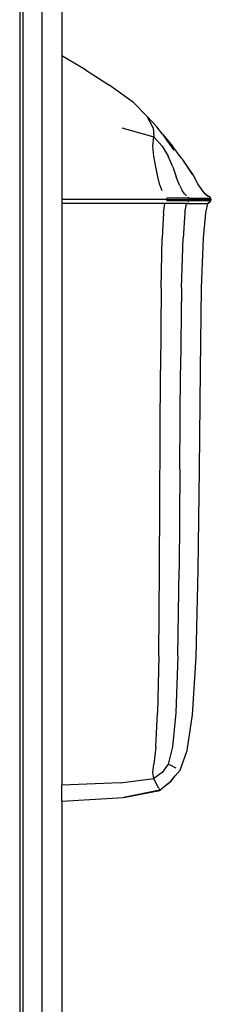
# Model space of a CAD drawing. Extents: x -4833 to 2895, y -3586 to 3447.
# Drawn here: x 840 to 884, y 219 to 447 of the extents above; entities that cross this region are included whole.
import ezdxf

# ---------------------------------------------------------------- set-up
doc = ezdxf.new("R2010")
doc.units = 0
doc.layers.get('0').update_dxf_attribs({"linetype": 'CONTINUOUS'})

msp = doc.modelspace()

# ---------------------------------------------------------------- linework, layer by layer
for p, q in [((839.95, 739.98), (839.95, 123.6)), ((840.68, 735.02), (840.68, 131.75)), ((845.09, 733.38), (845.09, 133.92)), ((849.7, 638.16), (849.7, 438.56)), ((855.15, 435.28), (849.7, 438.56)), ((849.7, 438.56), (849.7, 405.29)), ((855.15, 435.28), (860.56, 431.82)), ((866.24, 427.73), (860.56, 431.82)), ((866.24, 427.73), (869.46, 424.51)), ((869.46, 424.51), (871.63, 422.16)), ((870.84, 421.92), (869.46, 424.51)), ((863.58, 421.92), (870.99, 419.77)), ((870.84, 421.92), (870.99, 419.77)), ((872.99, 420.41), (871.63, 422.16)), ((870.76, 417.68), (870.99, 419.77)), ((870.99, 419.77), (872.9, 417.68)), ((872.99, 420.41), (875.35, 417.54)), ((872.99, 420.41), (874, 418.96)), ((870.99, 415.33), (870.76, 417.68)), ((872.9, 417.68), (874.29, 415.33)), ((874, 418.96), (875.56, 416.71)), ((877.27, 414.94), (875.35, 417.54)), ((871.45, 412.89), (870.99, 415.33)), ((875.33, 412.89), (874.29, 415.33)), ((877.27, 414.94), (877.53, 414.64)), ((871.91, 410.58), (871.45, 412.89)), ((875.33, 412.89), (876.16, 410.58)), ((877.73, 414.43), (877.53, 414.64)), ((877.53, 414.64), (877.88, 414.13)), ((877.73, 414.43), (877.76, 414.38)), ((877.76, 414.38), (877.79, 414.35)), ((877.9, 414.18), (877.79, 414.35)), ((880.06, 411.05), (877.9, 414.18)), ((879.99, 411.04), (877.9, 414.18)), ((872.35, 408.66), (871.91, 410.58)), ((876.88, 408.66), (876.16, 410.58)), ((881.17, 408.9), (880.06, 411.05)), ((872.35, 408.66), (872.79, 407.4)), ((876.88, 408.66), (877.52, 407.4)), ((882.11, 407.49), (881.17, 408.9)), ((878.09, 406.63), (877.52, 407.4)), ((878.09, 406.63), (878.55, 406.18)), ((878.89, 405.89), (879.1, 405.59)), ((882.88, 406.65), (882.11, 407.49)), ((882.79, 406.65), (882.88, 406.65)), ((883.39, 406.18), (882.79, 406.65)), ((882.88, 406.65), (883.48, 406.18)), ((882.88, 406.65), (883.39, 406.18)), ((883.82, 405.89), (883.39, 406.18)), ((883.39, 406.18), (883.48, 406.18)), ((883.39, 406.18), (883.91, 405.89)), ((883.91, 405.89), (883.48, 406.18)), ((883.91, 405.89), (883.82, 405.89)), ((884.17, 405.59), (883.91, 405.89)), ((873.99, 405.29), (849.7, 405.29)), ((849.7, 405.29), (849.7, 404.39)), ((873.52, 404.39), (849.7, 404.39)), ((849.7, 404.39), (849.7, 269.79)), ((873.21, 402.24), (873.52, 404.39)), ((878.55, 404.39), (873.52, 404.39)), ((873.99, 405.29), (873.94, 405.59)), ((879.1, 405.59), (873.94, 405.59)), ((873.99, 405.29), (873.94, 404.98)), ((879.1, 404.98), (873.94, 404.98)), ((873.99, 405.29), (879.17, 405.29)), ((878.13, 402.24), (878.55, 404.39)), ((878.55, 404.39), (883.39, 404.39)), ((878.89, 404.68), (879.1, 404.98)), ((879.17, 405.29), (879.1, 405.59)), ((879.1, 405.59), (884.17, 405.59)), ((879.17, 405.29), (879.1, 404.98)), ((884.17, 404.98), (879.1, 404.98)), ((879.17, 405.29), (884.26, 405.29)), ((882.97, 402.24), (883.48, 404.39)), ((883.82, 404.68), (883.39, 404.39)), ((883.48, 404.39), (883.39, 404.39)), ((883.91, 404.68), (883.48, 404.39)), ((883.48, 404.39), (883.82, 404.68)), ((883.82, 404.68), (883.91, 404.68)), ((883.91, 404.68), (884.17, 404.98)), ((884.26, 405.29), (884.17, 405.59)), ((884.17, 404.98), (884.26, 405.29)), ((873.21, 402.24), (872.91, 396.34)), ((878.13, 402.24), (877.72, 396.34)), ((882.45, 396.34), (882.97, 402.24)), ((872.64, 384.83), (872.91, 396.34)), ((877.38, 384.83), (877.72, 396.34)), ((882.02, 384.83), (882.45, 396.34)), ((872.64, 384.83), (872.48, 365.82)), ((877.38, 384.83), (877.16, 365.82)), ((881.76, 365.82), (882.02, 384.83)), ((872.27, 319.66), (872.48, 365.82)), ((877.02, 342.91), (877.16, 365.82)), ((881.55, 342.88), (881.76, 365.82)), ((877.02, 342.91), (876.83, 319.66)), ((881.25, 319.57), (881.55, 342.88)), ((872.09, 299.67), (872.27, 319.66)), ((876.52, 299.67), (876.83, 319.66)), ((880.74, 299.43), (881.25, 319.57)), ((872.09, 299.67), (871.81, 286.51)), ((876.52, 299.67), (876.02, 286.51)), ((879.89, 286.04), (880.74, 299.43)), ((871.43, 278.66), (871.81, 286.51)), ((876.02, 286.51), (875.29, 278.66)), ((878.66, 277.82), (879.89, 286.04)), ((871.43, 278.66), (870.99, 274.6)), ((875.29, 278.66), (874.29, 274.6)), ((877.03, 273.21), (878.66, 277.82)), ((870.76, 272.69), (870.99, 274.6)), ((874.29, 274.6), (872.9, 272.69)), ((875.29, 274.16), (874.29, 274.6)), ((875.29, 274.16), (876.02, 273.79)), ((863.15, 270.3), (870.99, 271.3)), ((870.99, 271.3), (870.76, 272.69)), ((872.9, 272.69), (870.99, 271.3)), ((871.43, 270.3), (870.99, 271.3)), ((874.91, 270.68), (875.91, 271.88)), ((874.95, 270.65), (875.91, 271.88)), ((875.91, 271.88), (877.03, 273.21)), ((863.15, 270.3), (849.7, 269.79)), ((849.7, 266.03), (849.7, 269.79)), ((871.81, 269.57), (871.43, 270.3)), ((872.09, 269.07), (871.81, 269.57)), ((872.09, 269.07), (872.35, 268.61)), ((872.35, 268.61), (873.69, 269.66)), ((872.38, 268.56), (873.69, 269.66)), ((873.69, 269.66), (874.91, 270.68)), ((873.69, 269.66), (874.95, 270.65)), ((874.91, 270.68), (874.95, 270.65)), ((849.7, 266.03), (863.99, 266.93)), ((872.35, 268.61), (863.99, 266.93)), ((863.99, 266.93), (872.38, 268.56)), ((872.35, 268.61), (872.38, 268.56)), ((849.7, 266.03), (849.7, 194.9))]:
    msp.add_line(p, q)

doc.saveas('drawing.dxf')
